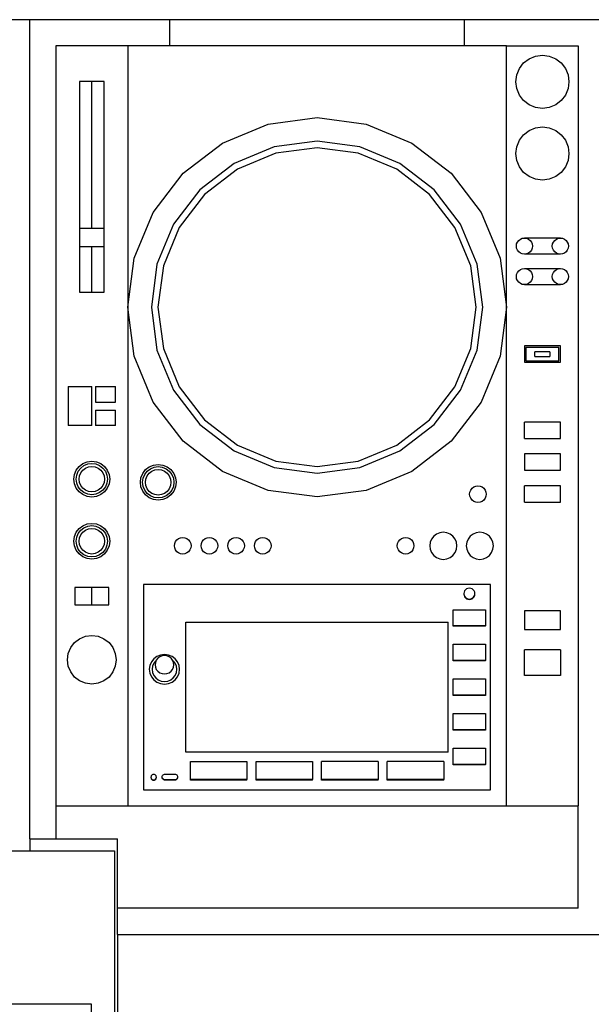
# Model space of a CAD drawing. Units: metres. Extents: x 712 to 1030, y 538 to 729.
# Drawn here: x 886 to 912, y 592 to 638 of the extents above; entities that cross this region are included whole.
import ezdxf

# ---------------------------------------------------------------- set-up
doc = ezdxf.new("R2010")
doc.units = ezdxf.units.M

# ---------------------------------------------------------------- blocks, each defined once
blk = doc.blocks.new('A$C55c14ccd')
for p, q in [((1.55404, 0.74826), (1.24934, 0.74826)), ((1.61881, 0.74826), (1.55404, 0.74826)), ((1.55404, 0.36895), (1.55404, 0.74826)), ((1.75558, 0.74826), (1.61881, 0.74826)), ((1.61881, 0.74826), (1.61881, 0.73616)), ((1.82035, 0.74826), (1.75558, 0.74826)), ((1.75558, 0.73616), (1.75558, 0.74826)), ((1.59941, 0.73616), (1.56615, 0.73616)), ((1.56615, 0.73616), (1.56615, 0.38419)), ((1.59941, 0.73616), (1.59941, 0.61511)), ((1.61881, 0.73616), (1.59941, 0.73616)), ((1.75558, 0.73616), (1.61881, 0.73616)), ((1.77498, 0.73616), (1.75558, 0.73616)), ((1.77498, 0.61511), (1.77498, 0.73616)), ((1.77498, 0.73616), (1.80824, 0.73616)), ((1.80824, 0.73616), (1.80824, 0.38419)), ((1.7829, 0.72824), (1.78545, 0.73019)), ((1.78545, 0.73019), (1.78842, 0.73142)), ((1.78842, 0.73142), (1.79161, 0.73184)), ((1.79161, 0.73184), (1.7948, 0.73142)), ((1.7948, 0.73142), (1.79777, 0.73019)), ((1.79777, 0.73019), (1.80032, 0.72824)), ((1.77971, 0.72271), (1.78095, 0.72569)), ((1.78095, 0.72569), (1.7829, 0.72824)), ((1.80032, 0.72824), (1.80228, 0.72569)), ((1.80228, 0.72569), (1.80351, 0.72271)), ((1.77929, 0.71953), (1.77971, 0.72271)), ((1.80351, 0.72271), (1.80393, 0.71953)), ((1.57701, 0.71962), (1.57701, 0.65153)), ((1.58278, 0.71962), (1.57701, 0.71962)), ((1.58278, 0.65153), (1.58278, 0.71962)), ((1.58854, 0.71962), (1.58278, 0.71962)), ((1.58854, 0.65153), (1.58854, 0.71962)), ((1.77971, 0.71634), (1.77929, 0.71953)), ((1.78095, 0.71337), (1.77971, 0.71634)), ((1.80351, 0.71634), (1.80228, 0.71337)), ((1.80393, 0.71953), (1.80351, 0.71634)), ((1.7829, 0.71082), (1.78095, 0.71337)), ((1.80228, 0.71337), (1.80032, 0.71082)), ((1.78545, 0.70886), (1.7829, 0.71082)), ((1.78842, 0.70763), (1.78545, 0.70886)), ((1.79161, 0.70721), (1.78842, 0.70763)), ((1.7948, 0.70763), (1.79161, 0.70721)), ((1.79777, 0.70886), (1.7948, 0.70763)), ((1.80032, 0.71082), (1.79777, 0.70886)), ((1.66447, 0.6999), (1.68719, 0.7029)), ((1.68719, 0.7029), (1.70992, 0.6999)), ((1.6433, 0.69113), (1.66447, 0.6999)), ((1.70992, 0.6999), (1.73109, 0.69113)), ((1.78545, 0.69693), (1.78842, 0.69816)), ((1.78842, 0.69816), (1.79161, 0.69858)), ((1.79161, 0.69858), (1.7948, 0.69816)), ((1.7948, 0.69816), (1.79777, 0.69693)), ((1.78095, 0.69242), (1.7829, 0.69498)), ((1.7829, 0.69498), (1.78545, 0.69693)), ((1.79777, 0.69693), (1.80032, 0.69498)), ((1.80032, 0.69498), (1.80228, 0.69242)), ((1.62512, 0.67718), (1.6433, 0.69113)), ((1.66731, 0.68932), (1.64878, 0.68164)), ((1.68719, 0.69193), (1.66731, 0.68932)), ((1.68719, 0.68889), (1.6681, 0.68638)), ((1.70708, 0.68932), (1.68719, 0.69193)), ((1.70629, 0.68638), (1.68719, 0.68889)), ((1.72561, 0.68164), (1.70708, 0.68932)), ((1.73109, 0.69113), (1.74927, 0.67718)), ((1.77929, 0.68627), (1.77971, 0.68945)), ((1.77971, 0.68945), (1.78095, 0.69242)), ((1.80228, 0.69242), (1.80351, 0.68945)), ((1.80351, 0.68945), (1.80393, 0.68627)), ((1.6681, 0.68638), (1.6503, 0.679)), ((1.72408, 0.679), (1.70629, 0.68638)), ((1.77971, 0.68308), (1.77929, 0.68627)), ((1.80393, 0.68627), (1.80351, 0.68308)), ((1.64878, 0.68164), (1.63287, 0.66943)), ((1.74152, 0.66943), (1.72561, 0.68164)), ((1.78095, 0.68011), (1.77971, 0.68308)), ((1.7829, 0.67756), (1.78095, 0.68011)), ((1.80228, 0.68011), (1.80032, 0.67756)), ((1.80351, 0.68308), (1.80228, 0.68011)), ((1.61117, 0.659), (1.62512, 0.67718)), ((1.6503, 0.679), (1.63502, 0.66728)), ((1.73937, 0.66728), (1.72408, 0.679)), ((1.74927, 0.67718), (1.76322, 0.659)), ((1.78545, 0.6756), (1.7829, 0.67756)), ((1.78842, 0.67437), (1.78545, 0.6756)), ((1.79777, 0.6756), (1.7948, 0.67437)), ((1.80032, 0.67756), (1.79777, 0.6756)), ((1.79161, 0.67395), (1.78842, 0.67437)), ((1.7948, 0.67437), (1.79161, 0.67395)), ((1.63287, 0.66943), (1.62066, 0.65352)), ((1.63502, 0.66728), (1.6233, 0.652)), ((1.75109, 0.652), (1.73937, 0.66728)), ((1.75373, 0.65352), (1.74152, 0.66943)), ((1.6024, 0.63783), (1.61117, 0.659)), ((1.76322, 0.659), (1.77199, 0.63783)), ((1.62066, 0.65352), (1.61299, 0.63499)), ((1.6233, 0.652), (1.61593, 0.6342)), ((1.75846, 0.6342), (1.75109, 0.652)), ((1.7614, 0.63499), (1.75373, 0.65352)), ((1.58278, 0.65153), (1.57701, 0.65153)), ((1.57701, 0.65153), (1.57701, 0.64316)), ((1.58854, 0.65153), (1.58278, 0.65153)), ((1.58854, 0.64316), (1.58854, 0.65153)), ((1.57701, 0.64316), (1.58278, 0.64316)), ((1.57701, 0.64316), (1.57701, 0.62202)), ((1.58278, 0.62202), (1.58278, 0.64316)), ((1.58278, 0.64316), (1.58854, 0.64316)), ((1.58854, 0.62202), (1.58854, 0.64316)), ((1.77956, 0.64343), (1.77969, 0.6444)), ((1.77969, 0.64247), (1.77956, 0.64343)), ((1.77969, 0.6444), (1.78006, 0.64529)), ((1.78006, 0.64529), (1.78065, 0.64606)), ((1.78065, 0.64606), (1.78142, 0.64665)), ((1.78142, 0.64665), (1.78232, 0.64702)), ((1.78232, 0.64702), (1.78328, 0.64715)), ((1.79994, 0.64715), (1.78328, 0.64715)), ((1.78328, 0.64715), (1.78424, 0.64702)), ((1.78424, 0.64702), (1.78514, 0.64665)), ((1.78514, 0.64665), (1.78591, 0.64606)), ((1.78591, 0.64606), (1.7865, 0.64529)), ((1.7865, 0.64529), (1.78687, 0.6444)), ((1.78687, 0.6444), (1.787, 0.64343)), ((1.787, 0.64343), (1.78687, 0.64247)), ((1.79622, 0.64343), (1.79635, 0.6444)), ((1.79635, 0.64247), (1.79622, 0.64343)), ((1.79635, 0.6444), (1.79672, 0.64529)), ((1.79672, 0.64529), (1.79731, 0.64606)), ((1.79731, 0.64606), (1.79808, 0.64665)), ((1.79808, 0.64665), (1.79898, 0.64702)), ((1.79898, 0.64702), (1.79994, 0.64715)), ((1.79994, 0.64715), (1.8009, 0.64702)), ((1.8009, 0.64702), (1.8018, 0.64665)), ((1.8018, 0.64665), (1.80257, 0.64606)), ((1.80257, 0.64606), (1.80316, 0.64529)), ((1.80316, 0.64529), (1.80353, 0.6444)), ((1.80353, 0.6444), (1.80366, 0.64343)), ((1.80366, 0.64343), (1.80353, 0.64247)), ((1.78006, 0.64157), (1.77969, 0.64247)), ((1.78065, 0.6408), (1.78006, 0.64157)), ((1.78142, 0.64021), (1.78065, 0.6408)), ((1.78232, 0.63984), (1.78142, 0.64021)), ((1.78328, 0.63972), (1.78232, 0.63984)), ((1.78424, 0.63984), (1.78328, 0.63972)), ((1.79994, 0.63972), (1.78328, 0.63972)), ((1.78514, 0.64021), (1.78424, 0.63984)), ((1.78591, 0.6408), (1.78514, 0.64021)), ((1.7865, 0.64157), (1.78591, 0.6408)), ((1.78687, 0.64247), (1.7865, 0.64157)), ((1.79672, 0.64157), (1.79635, 0.64247)), ((1.79731, 0.6408), (1.79672, 0.64157)), ((1.79808, 0.64021), (1.79731, 0.6408)), ((1.79898, 0.63984), (1.79808, 0.64021)), ((1.79994, 0.63972), (1.79898, 0.63984)), ((1.8009, 0.63984), (1.79994, 0.63972)), ((1.8018, 0.64021), (1.8009, 0.63984)), ((1.80257, 0.6408), (1.8018, 0.64021)), ((1.80316, 0.64157), (1.80257, 0.6408)), ((1.80353, 0.64247), (1.80316, 0.64157)), ((1.59941, 0.61511), (1.6024, 0.63783)), ((1.61299, 0.63499), (1.61037, 0.61511)), ((1.61593, 0.6342), (1.61341, 0.61511)), ((1.76098, 0.61511), (1.75846, 0.6342)), ((1.76402, 0.61511), (1.7614, 0.63499)), ((1.77199, 0.63783), (1.77498, 0.61511)), ((1.77956, 0.62929), (1.77969, 0.63025)), ((1.77969, 0.62832), (1.77956, 0.62929)), ((1.77969, 0.63025), (1.78006, 0.63115)), ((1.78006, 0.63115), (1.78065, 0.63192)), ((1.78065, 0.63192), (1.78142, 0.63251)), ((1.78142, 0.63251), (1.78232, 0.63288)), ((1.78232, 0.63288), (1.78328, 0.633)), ((1.78328, 0.633), (1.79994, 0.633)), ((1.78328, 0.633), (1.78424, 0.63288)), ((1.78424, 0.63288), (1.78514, 0.63251)), ((1.78514, 0.63251), (1.78591, 0.63192)), ((1.78591, 0.63192), (1.7865, 0.63115)), ((1.7865, 0.63115), (1.78687, 0.63025)), ((1.78687, 0.63025), (1.787, 0.62929)), ((1.787, 0.62929), (1.78687, 0.62832)), ((1.79622, 0.62929), (1.79635, 0.63025)), ((1.79635, 0.62832), (1.79622, 0.62929)), ((1.79635, 0.63025), (1.79672, 0.63115)), ((1.79672, 0.63115), (1.79731, 0.63192)), ((1.79731, 0.63192), (1.79808, 0.63251)), ((1.79808, 0.63251), (1.79898, 0.63288)), ((1.79898, 0.63288), (1.79994, 0.633)), ((1.79994, 0.633), (1.8009, 0.63288)), ((1.8009, 0.63288), (1.8018, 0.63251)), ((1.8018, 0.63251), (1.80257, 0.63192)), ((1.80257, 0.63192), (1.80316, 0.63115)), ((1.80316, 0.63115), (1.80353, 0.63025)), ((1.80353, 0.63025), (1.80366, 0.62929)), ((1.80366, 0.62929), (1.80353, 0.62832)), ((1.78006, 0.62743), (1.77969, 0.62832)), ((1.78065, 0.62666), (1.78006, 0.62743)), ((1.78142, 0.62607), (1.78065, 0.62666)), ((1.78232, 0.6257), (1.78142, 0.62607)), ((1.78328, 0.62557), (1.78232, 0.6257)), ((1.78424, 0.6257), (1.78328, 0.62557)), ((1.78328, 0.62557), (1.79994, 0.62557)), ((1.78514, 0.62607), (1.78424, 0.6257)), ((1.78591, 0.62666), (1.78514, 0.62607)), ((1.7865, 0.62743), (1.78591, 0.62666)), ((1.78687, 0.62832), (1.7865, 0.62743)), ((1.79672, 0.62743), (1.79635, 0.62832)), ((1.79731, 0.62666), (1.79672, 0.62743)), ((1.79808, 0.62607), (1.79731, 0.62666)), ((1.79898, 0.6257), (1.79808, 0.62607)), ((1.79994, 0.62557), (1.79898, 0.6257)), ((1.8009, 0.6257), (1.79994, 0.62557)), ((1.8018, 0.62607), (1.8009, 0.6257)), ((1.80257, 0.62666), (1.8018, 0.62607)), ((1.80316, 0.62743), (1.80257, 0.62666)), ((1.80353, 0.62832), (1.80316, 0.62743)), ((1.57701, 0.62202), (1.58278, 0.62202)), ((1.58278, 0.62202), (1.58854, 0.62202)), ((1.6024, 0.59239), (1.59941, 0.61511)), ((1.59941, 0.61511), (1.59941, 0.38419)), ((1.61037, 0.61511), (1.61299, 0.59522)), ((1.61341, 0.61511), (1.61593, 0.59601)), ((1.75846, 0.59601), (1.76098, 0.61511)), ((1.7614, 0.59522), (1.76402, 0.61511)), ((1.77498, 0.61511), (1.77199, 0.59239)), ((1.77498, 0.38419), (1.77498, 0.61511)), ((1.61299, 0.59522), (1.62066, 0.5767)), ((1.61593, 0.59601), (1.6233, 0.57822)), ((1.75109, 0.57822), (1.75846, 0.59601)), ((1.75373, 0.5767), (1.7614, 0.59522)), ((1.79994, 0.59717), (1.78328, 0.59717)), ((1.78328, 0.59717), (1.78328, 0.58961)), ((1.78392, 0.59653), (1.78392, 0.59025)), ((1.7993, 0.59653), (1.78392, 0.59653)), ((1.79509, 0.59447), (1.78814, 0.59447)), ((1.78814, 0.59232), (1.78814, 0.59447)), ((1.79509, 0.59447), (1.79509, 0.59232)), ((1.7993, 0.59025), (1.7993, 0.59653)), ((1.79994, 0.58961), (1.79994, 0.59717)), ((1.61117, 0.57121), (1.6024, 0.59239)), ((1.77199, 0.59239), (1.76322, 0.57121)), ((1.78328, 0.58961), (1.79994, 0.58961)), ((1.78392, 0.59025), (1.7993, 0.59025)), ((1.78814, 0.59232), (1.79509, 0.59232)), ((1.57178, 0.57833), (1.57178, 0.56034)), ((1.57178, 0.57833), (1.58278, 0.57833)), ((1.58278, 0.56034), (1.58278, 0.57833)), ((1.58445, 0.57833), (1.58445, 0.57118)), ((1.58445, 0.57833), (1.59378, 0.57833)), ((1.59378, 0.57118), (1.59378, 0.57833)), ((1.62066, 0.5767), (1.63287, 0.56078)), ((1.6233, 0.57822), (1.63502, 0.56294)), ((1.73937, 0.56294), (1.75109, 0.57822)), ((1.74152, 0.56078), (1.75373, 0.5767)), ((1.58445, 0.57118), (1.59378, 0.57118)), ((1.62512, 0.55303), (1.61117, 0.57121)), ((1.76322, 0.57121), (1.74927, 0.55303)), ((1.58445, 0.56749), (1.58445, 0.56034)), ((1.58445, 0.56749), (1.59378, 0.56749)), ((1.59378, 0.56034), (1.59378, 0.56749)), ((1.63502, 0.56294), (1.6503, 0.55121)), ((1.72408, 0.55121), (1.73937, 0.56294)), ((1.79994, 0.56192), (1.78328, 0.56192)), ((1.78328, 0.55436), (1.78328, 0.56192)), ((1.79994, 0.55436), (1.79994, 0.56192)), ((1.58278, 0.56034), (1.57178, 0.56034)), ((1.59378, 0.56034), (1.58445, 0.56034)), ((1.63287, 0.56078), (1.64878, 0.54858)), ((1.72561, 0.54858), (1.74152, 0.56078)), ((1.6433, 0.53908), (1.62512, 0.55303)), ((1.74927, 0.55303), (1.73109, 0.53908)), ((1.78328, 0.55436), (1.79994, 0.55436)), ((1.64878, 0.54858), (1.66731, 0.5409)), ((1.6503, 0.55121), (1.6681, 0.54384)), ((1.70629, 0.54384), (1.72408, 0.55121)), ((1.70708, 0.5409), (1.72561, 0.54858)), ((1.79994, 0.54718), (1.78328, 0.54718)), ((1.78328, 0.54718), (1.78328, 0.53963)), ((1.79994, 0.53963), (1.79994, 0.54718)), ((1.57692, 0.54138), (1.57863, 0.5427)), ((1.57863, 0.5427), (1.58063, 0.54352)), ((1.58063, 0.54352), (1.58278, 0.54381)), ((1.5809, 0.54253), (1.58278, 0.54278)), ((1.58278, 0.54381), (1.58492, 0.54352)), ((1.58278, 0.54278), (1.58465, 0.54253)), ((1.58492, 0.54352), (1.58692, 0.5427)), ((1.58692, 0.5427), (1.58864, 0.54138)), ((1.6681, 0.54384), (1.68719, 0.54133)), ((1.68719, 0.54133), (1.70629, 0.54384)), ((1.57477, 0.53766), (1.5756, 0.53966)), ((1.5756, 0.53966), (1.57692, 0.54138)), ((1.57577, 0.5374), (1.57649, 0.53915)), ((1.57649, 0.53915), (1.57765, 0.54065)), ((1.57707, 0.53705), (1.57766, 0.53848)), ((1.57765, 0.54065), (1.57915, 0.5418)), ((1.57766, 0.53848), (1.5786, 0.5397)), ((1.5786, 0.5397), (1.57982, 0.54064)), ((1.57915, 0.5418), (1.5809, 0.54253)), ((1.57982, 0.54064), (1.58125, 0.54123)), ((1.58125, 0.54123), (1.58278, 0.54143)), ((1.58278, 0.54143), (1.58431, 0.54123)), ((1.58431, 0.54123), (1.58573, 0.54064)), ((1.58465, 0.54253), (1.5864, 0.5418)), ((1.58573, 0.54064), (1.58696, 0.5397)), ((1.5864, 0.5418), (1.58791, 0.54065)), ((1.58696, 0.5397), (1.5879, 0.53848)), ((1.5879, 0.53848), (1.58849, 0.53705)), ((1.58791, 0.54065), (1.58906, 0.53915)), ((1.58864, 0.54138), (1.58995, 0.53966)), ((1.58906, 0.53915), (1.58979, 0.5374)), ((1.58995, 0.53966), (1.59078, 0.53766)), ((1.60556, 0.53618), (1.60639, 0.53817)), ((1.60639, 0.53817), (1.60771, 0.53989)), ((1.60728, 0.53766), (1.60844, 0.53916)), ((1.60771, 0.53989), (1.60942, 0.54121)), ((1.60844, 0.53916), (1.60994, 0.54032)), ((1.60845, 0.53699), (1.60939, 0.53821)), ((1.60939, 0.53821), (1.61061, 0.53915)), ((1.60942, 0.54121), (1.61142, 0.54203)), ((1.60994, 0.54032), (1.61169, 0.54104)), ((1.61061, 0.53915), (1.61204, 0.53974)), ((1.61142, 0.54203), (1.61357, 0.54232)), ((1.61169, 0.54104), (1.61357, 0.54129)), ((1.61204, 0.53974), (1.61357, 0.53994)), ((1.61357, 0.54232), (1.61571, 0.54203)), ((1.61357, 0.54129), (1.61544, 0.54104)), ((1.61357, 0.53994), (1.6151, 0.53974)), ((1.6151, 0.53974), (1.61652, 0.53915)), ((1.61544, 0.54104), (1.6172, 0.54032)), ((1.61571, 0.54203), (1.61771, 0.54121)), ((1.61652, 0.53915), (1.61775, 0.53821)), ((1.6172, 0.54032), (1.6187, 0.53916)), ((1.61771, 0.54121), (1.61943, 0.53989)), ((1.61775, 0.53821), (1.61869, 0.53699)), ((1.6187, 0.53916), (1.61985, 0.53766)), ((1.61943, 0.53989), (1.62074, 0.53817)), ((1.62074, 0.53817), (1.62157, 0.53618)), ((1.66447, 0.53031), (1.6433, 0.53908)), ((1.66731, 0.5409), (1.68719, 0.53828)), ((1.68719, 0.53828), (1.70708, 0.5409)), ((1.73109, 0.53908), (1.70992, 0.53031)), ((1.78328, 0.53963), (1.79994, 0.53963)), ((1.57449, 0.53552), (1.57477, 0.53766)), ((1.57477, 0.53337), (1.57449, 0.53552)), ((1.57552, 0.53552), (1.57577, 0.5374)), ((1.57577, 0.53364), (1.57552, 0.53552)), ((1.57649, 0.53189), (1.57577, 0.53364)), ((1.57686, 0.53552), (1.57707, 0.53705)), ((1.57707, 0.53399), (1.57686, 0.53552)), ((1.57766, 0.53256), (1.57707, 0.53399)), ((1.58849, 0.53399), (1.5879, 0.53256)), ((1.58849, 0.53705), (1.58869, 0.53552)), ((1.58869, 0.53552), (1.58849, 0.53399)), ((1.58979, 0.53364), (1.58906, 0.53189)), ((1.58979, 0.5374), (1.59003, 0.53552)), ((1.59003, 0.53552), (1.58979, 0.53364)), ((1.59078, 0.53766), (1.59106, 0.53552)), ((1.59106, 0.53552), (1.59078, 0.53337)), ((1.60528, 0.53403), (1.60556, 0.53618)), ((1.60556, 0.53189), (1.60528, 0.53403)), ((1.60631, 0.53403), (1.60656, 0.53591)), ((1.60656, 0.53215), (1.60631, 0.53403)), ((1.60656, 0.53591), (1.60728, 0.53766)), ((1.60765, 0.53403), (1.60786, 0.53556)), ((1.60786, 0.5325), (1.60765, 0.53403)), ((1.60786, 0.53556), (1.60845, 0.53699)), ((1.61869, 0.53699), (1.61928, 0.53556)), ((1.61928, 0.53556), (1.61948, 0.53403)), ((1.61948, 0.53403), (1.61928, 0.5325)), ((1.61985, 0.53766), (1.62058, 0.53591)), ((1.62058, 0.53591), (1.62082, 0.53403)), ((1.62082, 0.53403), (1.62058, 0.53215)), ((1.62157, 0.53618), (1.62185, 0.53403)), ((1.62185, 0.53403), (1.62157, 0.53189)), ((1.5756, 0.53138), (1.57477, 0.53337)), ((1.57692, 0.52966), (1.5756, 0.53138)), ((1.57765, 0.53039), (1.57649, 0.53189)), ((1.57863, 0.52834), (1.57692, 0.52966)), ((1.57915, 0.52924), (1.57765, 0.53039)), ((1.5786, 0.53134), (1.57766, 0.53256)), ((1.57982, 0.5304), (1.5786, 0.53134)), ((1.5809, 0.52851), (1.57915, 0.52924)), ((1.58125, 0.52981), (1.57982, 0.5304)), ((1.58278, 0.52961), (1.58125, 0.52981)), ((1.58431, 0.52981), (1.58278, 0.52961)), ((1.58573, 0.5304), (1.58431, 0.52981)), ((1.5864, 0.52924), (1.58465, 0.52851)), ((1.58696, 0.53134), (1.58573, 0.5304)), ((1.58791, 0.53039), (1.5864, 0.52924)), ((1.58864, 0.52966), (1.58692, 0.52834)), ((1.5879, 0.53256), (1.58696, 0.53134)), ((1.58906, 0.53189), (1.58791, 0.53039)), ((1.58995, 0.53138), (1.58864, 0.52966)), ((1.59078, 0.53337), (1.58995, 0.53138)), ((1.60639, 0.52989), (1.60556, 0.53189)), ((1.60771, 0.52817), (1.60639, 0.52989)), ((1.60728, 0.5304), (1.60656, 0.53215)), ((1.60844, 0.5289), (1.60728, 0.5304)), ((1.60845, 0.53107), (1.60786, 0.5325)), ((1.60994, 0.52775), (1.60844, 0.5289)), ((1.60939, 0.52985), (1.60845, 0.53107)), ((1.61061, 0.52891), (1.60939, 0.52985)), ((1.61204, 0.52832), (1.61061, 0.52891)), ((1.61652, 0.52891), (1.6151, 0.52832)), ((1.61775, 0.52985), (1.61652, 0.52891)), ((1.6187, 0.5289), (1.6172, 0.52775)), ((1.61869, 0.53107), (1.61775, 0.52985)), ((1.61928, 0.5325), (1.61869, 0.53107)), ((1.61985, 0.5304), (1.6187, 0.5289)), ((1.62074, 0.52989), (1.61943, 0.52817)), ((1.62058, 0.53215), (1.61985, 0.5304)), ((1.62157, 0.53189), (1.62074, 0.52989)), ((1.68719, 0.52732), (1.66447, 0.53031)), ((1.70992, 0.53031), (1.68719, 0.52732)), ((1.7579, 0.52855), (1.75803, 0.52954)), ((1.75803, 0.52954), (1.75842, 0.53047)), ((1.75842, 0.53047), (1.75903, 0.53127)), ((1.75903, 0.53127), (1.75983, 0.53188)), ((1.75983, 0.53188), (1.76076, 0.53227)), ((1.76076, 0.53227), (1.76175, 0.5324)), ((1.76175, 0.5324), (1.76275, 0.53227)), ((1.76275, 0.53227), (1.76368, 0.53188)), ((1.76368, 0.53188), (1.76448, 0.53127)), ((1.76448, 0.53127), (1.76509, 0.53047)), ((1.76509, 0.53047), (1.76547, 0.52954)), ((1.76547, 0.52954), (1.7656, 0.52855)), ((1.79994, 0.53245), (1.78328, 0.53245)), ((1.78328, 0.52489), (1.78328, 0.53245)), ((1.79994, 0.52489), (1.79994, 0.53245)), ((1.58063, 0.52752), (1.57863, 0.52834)), ((1.58278, 0.52723), (1.58063, 0.52752)), ((1.58278, 0.52826), (1.5809, 0.52851)), ((1.58465, 0.52851), (1.58278, 0.52826)), ((1.58492, 0.52752), (1.58278, 0.52723)), ((1.58692, 0.52834), (1.58492, 0.52752)), ((1.60942, 0.52685), (1.60771, 0.52817)), ((1.61142, 0.52603), (1.60942, 0.52685)), ((1.61169, 0.52702), (1.60994, 0.52775)), ((1.61357, 0.52574), (1.61142, 0.52603)), ((1.61357, 0.52677), (1.61169, 0.52702)), ((1.61357, 0.52812), (1.61204, 0.52832)), ((1.6151, 0.52832), (1.61357, 0.52812)), ((1.61544, 0.52702), (1.61357, 0.52677)), ((1.61571, 0.52603), (1.61357, 0.52574)), ((1.6172, 0.52775), (1.61544, 0.52702)), ((1.61771, 0.52685), (1.61571, 0.52603)), ((1.61943, 0.52817), (1.61771, 0.52685)), ((1.75803, 0.52755), (1.7579, 0.52855)), ((1.75842, 0.52662), (1.75803, 0.52755)), ((1.75903, 0.52582), (1.75842, 0.52662)), ((1.75983, 0.52521), (1.75903, 0.52582)), ((1.76076, 0.52483), (1.75983, 0.52521)), ((1.76175, 0.5247), (1.76076, 0.52483)), ((1.76275, 0.52483), (1.76175, 0.5247)), ((1.76368, 0.52521), (1.76275, 0.52483)), ((1.76448, 0.52582), (1.76368, 0.52521)), ((1.76509, 0.52662), (1.76448, 0.52582)), ((1.76547, 0.52755), (1.76509, 0.52662)), ((1.7656, 0.52855), (1.76547, 0.52755)), ((1.78328, 0.52489), (1.79994, 0.52489)), ((1.57477, 0.50888), (1.5756, 0.51088)), ((1.5756, 0.51088), (1.57692, 0.51259)), ((1.57649, 0.51036), (1.57765, 0.51187)), ((1.57692, 0.51259), (1.57863, 0.51391)), ((1.57765, 0.51187), (1.57915, 0.51302)), ((1.57766, 0.50969), (1.5786, 0.51092)), ((1.5786, 0.51092), (1.57982, 0.51186)), ((1.57863, 0.51391), (1.58063, 0.51474)), ((1.57915, 0.51302), (1.5809, 0.51374)), ((1.57982, 0.51186), (1.58125, 0.51245)), ((1.58063, 0.51474), (1.58278, 0.51502)), ((1.5809, 0.51374), (1.58278, 0.51399)), ((1.58125, 0.51245), (1.58278, 0.51265)), ((1.58278, 0.51502), (1.58492, 0.51474)), ((1.58278, 0.51399), (1.58465, 0.51374)), ((1.58278, 0.51265), (1.58431, 0.51245)), ((1.58431, 0.51245), (1.58573, 0.51186)), ((1.58465, 0.51374), (1.5864, 0.51302)), ((1.58492, 0.51474), (1.58692, 0.51391)), ((1.58573, 0.51186), (1.58696, 0.51092)), ((1.5864, 0.51302), (1.58791, 0.51187)), ((1.58692, 0.51391), (1.58864, 0.51259)), ((1.58696, 0.51092), (1.5879, 0.50969)), ((1.58791, 0.51187), (1.58906, 0.51036)), ((1.58864, 0.51259), (1.58995, 0.51088)), ((1.58995, 0.51088), (1.59078, 0.50888)), ((1.74406, 0.51071), (1.74254, 0.51008)), ((1.74569, 0.51092), (1.74406, 0.51071)), ((1.74731, 0.51071), (1.74569, 0.51092)), ((1.74883, 0.51008), (1.74731, 0.51071)), ((1.76099, 0.51071), (1.75947, 0.51008)), ((1.76262, 0.51092), (1.76099, 0.51071)), ((1.76425, 0.51071), (1.76262, 0.51092)), ((1.76576, 0.51008), (1.76425, 0.51071)), ((1.57449, 0.50674), (1.57477, 0.50888)), ((1.57477, 0.50459), (1.57449, 0.50674)), ((1.57552, 0.50674), (1.57577, 0.50861)), ((1.57577, 0.50486), (1.57552, 0.50674)), ((1.57577, 0.50861), (1.57649, 0.51036)), ((1.57686, 0.50674), (1.57707, 0.50827)), ((1.57707, 0.50521), (1.57686, 0.50674)), ((1.57707, 0.50827), (1.57766, 0.50969)), ((1.5879, 0.50969), (1.58849, 0.50827)), ((1.58849, 0.50827), (1.58869, 0.50674)), ((1.58869, 0.50674), (1.58849, 0.50521)), ((1.58906, 0.51036), (1.58979, 0.50861)), ((1.58979, 0.50861), (1.59003, 0.50674)), ((1.59003, 0.50674), (1.58979, 0.50486)), ((1.59078, 0.50888), (1.59106, 0.50674)), ((1.59106, 0.50674), (1.59078, 0.50459)), ((1.62121, 0.50563), (1.62159, 0.50656)), ((1.62159, 0.50656), (1.6222, 0.50735)), ((1.6222, 0.50735), (1.623, 0.50797)), ((1.623, 0.50797), (1.62393, 0.50835)), ((1.62393, 0.50835), (1.62493, 0.50848)), ((1.62493, 0.50848), (1.62593, 0.50835)), ((1.62593, 0.50835), (1.62685, 0.50797)), ((1.62685, 0.50797), (1.62765, 0.50735)), ((1.62765, 0.50735), (1.62826, 0.50656)), ((1.62826, 0.50656), (1.62865, 0.50563)), ((1.63357, 0.50563), (1.63396, 0.50656)), ((1.63396, 0.50656), (1.63457, 0.50735)), ((1.63457, 0.50735), (1.63537, 0.50797)), ((1.63537, 0.50797), (1.63629, 0.50835)), ((1.63629, 0.50835), (1.63729, 0.50848)), ((1.63729, 0.50848), (1.63829, 0.50835)), ((1.63829, 0.50835), (1.63922, 0.50797)), ((1.63922, 0.50797), (1.64001, 0.50735)), ((1.64001, 0.50735), (1.64063, 0.50656)), ((1.64063, 0.50656), (1.64101, 0.50563)), ((1.64593, 0.50563), (1.64632, 0.50656)), ((1.64632, 0.50656), (1.64693, 0.50735)), ((1.64693, 0.50735), (1.64773, 0.50797)), ((1.64773, 0.50797), (1.64866, 0.50835)), ((1.64866, 0.50835), (1.64965, 0.50848)), ((1.64965, 0.50848), (1.65065, 0.50835)), ((1.65065, 0.50835), (1.65158, 0.50797)), ((1.65158, 0.50797), (1.65238, 0.50735)), ((1.65238, 0.50735), (1.65299, 0.50656)), ((1.65299, 0.50656), (1.65337, 0.50563)), ((1.6583, 0.50563), (1.65868, 0.50656)), ((1.65868, 0.50656), (1.65929, 0.50735)), ((1.65929, 0.50735), (1.66009, 0.50797)), ((1.66009, 0.50797), (1.66102, 0.50835)), ((1.66102, 0.50835), (1.66202, 0.50848)), ((1.66202, 0.50848), (1.66301, 0.50835)), ((1.66301, 0.50835), (1.66394, 0.50797)), ((1.66394, 0.50797), (1.66474, 0.50735)), ((1.66474, 0.50735), (1.66535, 0.50656)), ((1.66535, 0.50656), (1.66574, 0.50563)), ((1.7245, 0.50563), (1.72488, 0.50656)), ((1.72488, 0.50656), (1.72549, 0.50735)), ((1.72549, 0.50735), (1.72629, 0.50797)), ((1.72629, 0.50797), (1.72722, 0.50835)), ((1.72722, 0.50835), (1.72822, 0.50848)), ((1.72822, 0.50848), (1.72921, 0.50835)), ((1.72921, 0.50835), (1.73014, 0.50797)), ((1.73014, 0.50797), (1.73094, 0.50735)), ((1.73094, 0.50735), (1.73155, 0.50656)), ((1.73155, 0.50656), (1.73194, 0.50563)), ((1.73961, 0.50626), (1.73939, 0.50463)), ((1.74024, 0.50778), (1.73961, 0.50626)), ((1.74124, 0.50908), (1.74024, 0.50778)), ((1.74254, 0.51008), (1.74124, 0.50908)), ((1.75014, 0.50908), (1.74883, 0.51008)), ((1.75114, 0.50778), (1.75014, 0.50908)), ((1.75176, 0.50626), (1.75114, 0.50778)), ((1.75198, 0.50463), (1.75176, 0.50626)), ((1.75654, 0.50626), (1.75632, 0.50463)), ((1.75717, 0.50778), (1.75654, 0.50626)), ((1.75817, 0.50908), (1.75717, 0.50778)), ((1.75947, 0.51008), (1.75817, 0.50908)), ((1.76707, 0.50908), (1.76576, 0.51008)), ((1.76807, 0.50778), (1.76707, 0.50908)), ((1.7687, 0.50626), (1.76807, 0.50778)), ((1.76891, 0.50463), (1.7687, 0.50626)), ((1.5756, 0.50259), (1.57477, 0.50459)), ((1.57692, 0.50088), (1.5756, 0.50259)), ((1.57649, 0.50311), (1.57577, 0.50486)), ((1.57765, 0.5016), (1.57649, 0.50311)), ((1.57766, 0.50378), (1.57707, 0.50521)), ((1.57915, 0.50045), (1.57765, 0.5016)), ((1.5786, 0.50255), (1.57766, 0.50378)), ((1.57982, 0.50162), (1.5786, 0.50255)), ((1.58125, 0.50102), (1.57982, 0.50162)), ((1.58573, 0.50162), (1.58431, 0.50102)), ((1.58696, 0.50255), (1.58573, 0.50162)), ((1.58791, 0.5016), (1.5864, 0.50045)), ((1.5879, 0.50378), (1.58696, 0.50255)), ((1.58849, 0.50521), (1.5879, 0.50378)), ((1.58906, 0.50311), (1.58791, 0.5016)), ((1.58995, 0.50259), (1.58864, 0.50088)), ((1.58979, 0.50486), (1.58906, 0.50311)), ((1.59078, 0.50459), (1.58995, 0.50259)), ((1.62108, 0.50463), (1.62121, 0.50563)), ((1.62121, 0.50363), (1.62108, 0.50463)), ((1.62159, 0.5027), (1.62121, 0.50363)), ((1.6222, 0.50191), (1.62159, 0.5027)), ((1.623, 0.5013), (1.6222, 0.50191)), ((1.62765, 0.50191), (1.62685, 0.5013)), ((1.62826, 0.5027), (1.62765, 0.50191)), ((1.62865, 0.50363), (1.62826, 0.5027)), ((1.62865, 0.50563), (1.62878, 0.50463)), ((1.62878, 0.50463), (1.62865, 0.50363)), ((1.63344, 0.50463), (1.63357, 0.50563)), ((1.63357, 0.50363), (1.63344, 0.50463)), ((1.63396, 0.5027), (1.63357, 0.50363)), ((1.63457, 0.50191), (1.63396, 0.5027)), ((1.63537, 0.5013), (1.63457, 0.50191)), ((1.64001, 0.50191), (1.63922, 0.5013)), ((1.64063, 0.5027), (1.64001, 0.50191)), ((1.64101, 0.50363), (1.64063, 0.5027)), ((1.64101, 0.50563), (1.64114, 0.50463)), ((1.64114, 0.50463), (1.64101, 0.50363)), ((1.6458, 0.50463), (1.64593, 0.50563)), ((1.64593, 0.50363), (1.6458, 0.50463)), ((1.64632, 0.5027), (1.64593, 0.50363)), ((1.64693, 0.50191), (1.64632, 0.5027)), ((1.64773, 0.5013), (1.64693, 0.50191)), ((1.65238, 0.50191), (1.65158, 0.5013)), ((1.65299, 0.5027), (1.65238, 0.50191)), ((1.65337, 0.50363), (1.65299, 0.5027)), ((1.65337, 0.50563), (1.65351, 0.50463)), ((1.65351, 0.50463), (1.65337, 0.50363)), ((1.65816, 0.50463), (1.6583, 0.50563)), ((1.6583, 0.50363), (1.65816, 0.50463)), ((1.65868, 0.5027), (1.6583, 0.50363)), ((1.65929, 0.50191), (1.65868, 0.5027)), ((1.66009, 0.5013), (1.65929, 0.50191)), ((1.66474, 0.50191), (1.66394, 0.5013)), ((1.66535, 0.5027), (1.66474, 0.50191)), ((1.66574, 0.50363), (1.66535, 0.5027)), ((1.66574, 0.50563), (1.66587, 0.50463)), ((1.66587, 0.50463), (1.66574, 0.50363)), ((1.72437, 0.50463), (1.7245, 0.50563)), ((1.7245, 0.50363), (1.72437, 0.50463)), ((1.72488, 0.5027), (1.7245, 0.50363)), ((1.72549, 0.50191), (1.72488, 0.5027)), ((1.72629, 0.5013), (1.72549, 0.50191)), ((1.73094, 0.50191), (1.73014, 0.5013)), ((1.73155, 0.5027), (1.73094, 0.50191)), ((1.73194, 0.50363), (1.73155, 0.5027)), ((1.73194, 0.50563), (1.73207, 0.50463)), ((1.73207, 0.50463), (1.73194, 0.50363)), ((1.73939, 0.50463), (1.73961, 0.503)), ((1.73961, 0.503), (1.74024, 0.50148)), ((1.75114, 0.50148), (1.75176, 0.503)), ((1.75176, 0.503), (1.75198, 0.50463)), ((1.75632, 0.50463), (1.75654, 0.503)), ((1.75654, 0.503), (1.75717, 0.50148)), ((1.76807, 0.50148), (1.7687, 0.503)), ((1.7687, 0.503), (1.76891, 0.50463)), ((1.57863, 0.49956), (1.57692, 0.50088)), ((1.58063, 0.49873), (1.57863, 0.49956)), ((1.5809, 0.49973), (1.57915, 0.50045)), ((1.58278, 0.49845), (1.58063, 0.49873)), ((1.58278, 0.49948), (1.5809, 0.49973)), ((1.58278, 0.50082), (1.58125, 0.50102)), ((1.58431, 0.50102), (1.58278, 0.50082)), ((1.58465, 0.49973), (1.58278, 0.49948)), ((1.58492, 0.49873), (1.58278, 0.49845)), ((1.5864, 0.50045), (1.58465, 0.49973)), ((1.58692, 0.49956), (1.58492, 0.49873)), ((1.58864, 0.50088), (1.58692, 0.49956)), ((1.62393, 0.50091), (1.623, 0.5013)), ((1.62493, 0.50078), (1.62393, 0.50091)), ((1.62593, 0.50091), (1.62493, 0.50078)), ((1.62685, 0.5013), (1.62593, 0.50091)), ((1.63629, 0.50091), (1.63537, 0.5013)), ((1.63729, 0.50078), (1.63629, 0.50091)), ((1.63829, 0.50091), (1.63729, 0.50078)), ((1.63922, 0.5013), (1.63829, 0.50091)), ((1.64866, 0.50091), (1.64773, 0.5013)), ((1.64965, 0.50078), (1.64866, 0.50091)), ((1.65065, 0.50091), (1.64965, 0.50078)), ((1.65158, 0.5013), (1.65065, 0.50091)), ((1.66102, 0.50091), (1.66009, 0.5013)), ((1.66202, 0.50078), (1.66102, 0.50091)), ((1.66301, 0.50091), (1.66202, 0.50078)), ((1.66394, 0.5013), (1.66301, 0.50091)), ((1.72722, 0.50091), (1.72629, 0.5013)), ((1.72822, 0.50078), (1.72722, 0.50091)), ((1.72921, 0.50091), (1.72822, 0.50078)), ((1.73014, 0.5013), (1.72921, 0.50091)), ((1.74024, 0.50148), (1.74124, 0.50018)), ((1.74124, 0.50018), (1.74254, 0.49918)), ((1.74254, 0.49918), (1.74406, 0.49855)), ((1.74406, 0.49855), (1.74569, 0.49834)), ((1.74569, 0.49834), (1.74731, 0.49855)), ((1.74731, 0.49855), (1.74883, 0.49918)), ((1.74883, 0.49918), (1.75014, 0.50018)), ((1.75014, 0.50018), (1.75114, 0.50148)), ((1.75717, 0.50148), (1.75817, 0.50018)), ((1.75817, 0.50018), (1.75947, 0.49918)), ((1.75947, 0.49918), (1.76099, 0.49855)), ((1.76099, 0.49855), (1.76262, 0.49834)), ((1.76262, 0.49834), (1.76425, 0.49855)), ((1.76425, 0.49855), (1.76576, 0.49918)), ((1.76576, 0.49918), (1.76707, 0.50018)), ((1.76707, 0.50018), (1.76807, 0.50148)), ((1.57493, 0.48528), (1.57493, 0.47727)), ((1.58278, 0.48528), (1.57493, 0.48528)), ((1.59062, 0.48528), (1.58278, 0.48528)), ((1.58278, 0.47727), (1.58278, 0.48528)), ((1.59062, 0.47727), (1.59062, 0.48528)), ((1.60681, 0.48666), (1.60681, 0.39159)), ((1.76758, 0.48666), (1.60681, 0.48666)), ((1.75557, 0.48373), (1.75532, 0.48313)), ((1.75598, 0.48424), (1.75557, 0.48373)), ((1.75651, 0.48464), (1.75598, 0.48424)), ((1.75713, 0.48489), (1.75651, 0.48464)), ((1.75779, 0.48497), (1.75713, 0.48489)), ((1.75845, 0.48489), (1.75779, 0.48497)), ((1.75907, 0.48464), (1.75845, 0.48489)), ((1.7596, 0.48424), (1.75907, 0.48464)), ((1.76001, 0.48373), (1.7596, 0.48424)), ((1.76027, 0.48313), (1.76001, 0.48373)), ((1.76758, 0.39159), (1.76758, 0.48666)), ((1.75532, 0.48313), (1.75523, 0.48248)), ((1.75523, 0.48248), (1.75524, 0.48237)), ((1.75524, 0.48237), (1.75523, 0.48226)), ((1.75523, 0.48226), (1.75532, 0.48184)), ((1.75532, 0.48184), (1.75557, 0.48124)), ((1.75532, 0.48162), (1.75557, 0.48102)), ((1.75557, 0.48124), (1.75598, 0.48072)), ((1.75557, 0.48102), (1.75598, 0.4805)), ((1.75598, 0.48072), (1.75651, 0.48032)), ((1.75598, 0.4805), (1.75651, 0.48011)), ((1.75651, 0.48032), (1.75713, 0.48007)), ((1.75651, 0.48011), (1.75713, 0.47986)), ((1.75713, 0.48007), (1.75779, 0.47999)), ((1.75713, 0.47986), (1.75779, 0.47977)), ((1.75779, 0.47999), (1.75845, 0.48007)), ((1.75779, 0.47977), (1.75845, 0.47986)), ((1.75845, 0.48007), (1.75907, 0.48032)), ((1.75845, 0.47986), (1.75907, 0.48011)), ((1.75907, 0.48032), (1.7596, 0.48072)), ((1.75907, 0.48011), (1.7596, 0.4805)), ((1.7596, 0.48072), (1.76001, 0.48124)), ((1.7596, 0.4805), (1.76001, 0.48102)), ((1.76001, 0.48124), (1.76027, 0.48184)), ((1.76001, 0.48102), (1.76027, 0.48162)), ((1.76035, 0.48248), (1.76027, 0.48313)), ((1.76027, 0.48184), (1.76035, 0.48226)), ((1.76034, 0.48237), (1.76035, 0.48248)), ((1.76035, 0.48226), (1.76034, 0.48237)), ((1.57493, 0.47727), (1.58278, 0.47727)), ((1.58278, 0.47727), (1.59062, 0.47727)), ((1.75027, 0.47505), (1.76531, 0.47505)), ((1.75027, 0.46757), (1.75027, 0.47505)), ((1.76531, 0.47505), (1.76531, 0.46757)), ((1.79994, 0.47458), (1.78328, 0.47458)), ((1.78328, 0.47458), (1.78328, 0.4658)), ((1.79994, 0.4658), (1.79994, 0.47458)), ((1.62641, 0.46922), (1.74798, 0.46922)), ((1.62641, 0.40903), (1.62641, 0.46922)), ((1.74798, 0.40903), (1.74798, 0.46922)), ((1.76531, 0.46757), (1.75027, 0.46757)), ((1.75027, 0.46736), (1.75027, 0.46757)), ((1.76531, 0.46736), (1.75027, 0.46736)), ((1.76531, 0.46736), (1.76531, 0.46757)), ((1.78328, 0.4658), (1.79994, 0.4658)), ((1.57479, 0.45983), (1.57713, 0.46163)), ((1.57713, 0.46163), (1.57985, 0.46276)), ((1.57985, 0.46276), (1.58278, 0.46314)), ((1.58278, 0.46314), (1.5857, 0.46276)), ((1.5857, 0.46276), (1.58842, 0.46163)), ((1.58842, 0.46163), (1.59076, 0.45983)), ((1.57187, 0.45477), (1.573, 0.4575)), ((1.573, 0.4575), (1.57479, 0.45983)), ((1.59076, 0.45983), (1.59255, 0.4575)), ((1.59255, 0.4575), (1.59368, 0.45477)), ((1.75027, 0.45902), (1.76531, 0.45902)), ((1.75027, 0.45154), (1.75027, 0.45902)), ((1.76531, 0.45902), (1.76531, 0.45154)), ((1.79994, 0.45639), (1.78328, 0.45639)), ((1.78328, 0.44452), (1.78328, 0.45639)), ((1.79994, 0.45639), (1.79994, 0.44452)), ((1.57149, 0.45185), (1.57187, 0.45477)), ((1.57187, 0.44893), (1.57149, 0.45185)), ((1.59368, 0.45477), (1.59406, 0.45185)), ((1.59406, 0.45185), (1.59368, 0.44893)), ((1.61148, 0.45226), (1.61037, 0.45085)), ((1.61238, 0.45139), (1.61146, 0.45023)), ((1.61294, 0.45335), (1.61148, 0.45226)), ((1.61267, 0.45167), (1.61223, 0.45065)), ((1.61336, 0.45256), (1.61267, 0.45167)), ((1.61464, 0.45403), (1.61294, 0.45335)), ((1.61427, 0.45323), (1.61336, 0.45256)), ((1.61532, 0.45366), (1.61427, 0.45323)), ((1.61646, 0.45427), (1.61464, 0.45403)), ((1.61646, 0.4538), (1.61532, 0.45366)), ((1.61828, 0.45403), (1.61646, 0.45427)), ((1.61759, 0.45366), (1.61646, 0.4538)), ((1.61864, 0.45323), (1.61759, 0.45366)), ((1.61997, 0.45335), (1.61828, 0.45403)), ((1.61955, 0.45256), (1.61864, 0.45323)), ((1.62024, 0.45167), (1.61955, 0.45256)), ((1.62143, 0.45226), (1.61997, 0.45335)), ((1.62068, 0.45065), (1.62024, 0.45167)), ((1.62145, 0.45023), (1.62054, 0.45139)), ((1.62255, 0.45085), (1.62143, 0.45226)), ((1.76531, 0.45154), (1.75027, 0.45154)), ((1.75027, 0.45132), (1.75027, 0.45154)), ((1.76531, 0.45132), (1.76531, 0.45154)), ((1.573, 0.44621), (1.57187, 0.44893)), ((1.59368, 0.44893), (1.59255, 0.44621)), ((1.60966, 0.4492), (1.60942, 0.44743)), ((1.60942, 0.44743), (1.60966, 0.44565)), ((1.61037, 0.45085), (1.60966, 0.4492)), ((1.61088, 0.44888), (1.61069, 0.44743)), ((1.61069, 0.44743), (1.61088, 0.44597)), ((1.61146, 0.45023), (1.61088, 0.44888)), ((1.61223, 0.45065), (1.61208, 0.44955)), ((1.61208, 0.44955), (1.61223, 0.44845)), ((1.61223, 0.44845), (1.61267, 0.44742)), ((1.61267, 0.44742), (1.61336, 0.44654)), ((1.61955, 0.44654), (1.62024, 0.44742)), ((1.62024, 0.44742), (1.62068, 0.44845)), ((1.62083, 0.44955), (1.62068, 0.45065)), ((1.62068, 0.44845), (1.62083, 0.44955)), ((1.62203, 0.44888), (1.62145, 0.45023)), ((1.62222, 0.44743), (1.62203, 0.44888)), ((1.62203, 0.44597), (1.62222, 0.44743)), ((1.62325, 0.4492), (1.62255, 0.45085)), ((1.62349, 0.44743), (1.62325, 0.4492)), ((1.62325, 0.44565), (1.62349, 0.44743)), ((1.76531, 0.45132), (1.75027, 0.45132)), ((1.57479, 0.44387), (1.573, 0.44621)), ((1.57713, 0.44208), (1.57479, 0.44387)), ((1.59076, 0.44387), (1.58842, 0.44208)), ((1.59255, 0.44621), (1.59076, 0.44387)), ((1.60966, 0.44565), (1.61037, 0.444)), ((1.61037, 0.444), (1.61148, 0.44259)), ((1.61088, 0.44597), (1.61146, 0.44462)), ((1.61146, 0.44462), (1.61238, 0.44346)), ((1.61148, 0.44259), (1.61294, 0.4415)), ((1.61238, 0.44346), (1.61357, 0.44256)), ((1.61336, 0.44654), (1.61427, 0.44586)), ((1.61357, 0.44256), (1.61496, 0.442)), ((1.61427, 0.44586), (1.61532, 0.44544)), ((1.61532, 0.44544), (1.61646, 0.44529)), ((1.61646, 0.44529), (1.61759, 0.44544)), ((1.61759, 0.44544), (1.61864, 0.44586)), ((1.61795, 0.442), (1.61934, 0.44256)), ((1.61864, 0.44586), (1.61955, 0.44654)), ((1.61934, 0.44256), (1.62054, 0.44346)), ((1.61997, 0.4415), (1.62143, 0.44259)), ((1.62054, 0.44346), (1.62145, 0.44462)), ((1.62143, 0.44259), (1.62255, 0.444)), ((1.62145, 0.44462), (1.62203, 0.44597)), ((1.62255, 0.444), (1.62325, 0.44565)), ((1.75027, 0.44298), (1.76531, 0.44298)), ((1.75027, 0.4355), (1.75027, 0.44298)), ((1.76531, 0.44298), (1.76531, 0.4355)), ((1.79994, 0.44452), (1.78328, 0.44452)), ((1.57985, 0.44095), (1.57713, 0.44208)), ((1.58278, 0.44057), (1.57985, 0.44095)), ((1.5857, 0.44095), (1.58278, 0.44057)), ((1.58842, 0.44208), (1.5857, 0.44095)), ((1.61294, 0.4415), (1.61464, 0.44082)), ((1.61464, 0.44082), (1.61646, 0.44058)), ((1.61496, 0.442), (1.61646, 0.44181)), ((1.61646, 0.44181), (1.61795, 0.442)), ((1.61646, 0.44058), (1.61828, 0.44082)), ((1.61828, 0.44082), (1.61997, 0.4415)), ((1.76531, 0.4355), (1.75027, 0.4355)), ((1.75027, 0.43528), (1.75027, 0.4355)), ((1.76531, 0.43528), (1.75027, 0.43528)), ((1.76531, 0.4355), (1.76531, 0.43528)), ((1.75027, 0.42694), (1.76531, 0.42694)), ((1.75027, 0.41946), (1.75027, 0.42694)), ((1.76531, 0.42694), (1.76531, 0.41946)), ((1.76531, 0.41946), (1.75027, 0.41946)), ((1.75027, 0.41924), (1.75027, 0.41946)), ((1.76531, 0.41924), (1.75027, 0.41924)), ((1.76531, 0.41946), (1.76531, 0.41924)), ((1.75027, 0.41091), (1.76531, 0.41091)), ((1.75027, 0.40342), (1.75027, 0.41091)), ((1.76531, 0.41091), (1.76531, 0.40342)), ((1.74798, 0.40903), (1.62641, 0.40903)), ((1.62851, 0.40471), (1.6547, 0.40471)), ((1.62851, 0.39635), (1.62851, 0.40471)), ((1.6547, 0.40471), (1.6547, 0.39635)), ((1.6589, 0.40471), (1.6851, 0.40471)), ((1.6589, 0.39635), (1.6589, 0.40471)), ((1.6851, 0.40471), (1.6851, 0.39635)), ((1.68929, 0.39635), (1.68929, 0.40471)), ((1.71549, 0.40471), (1.68929, 0.40471)), ((1.71549, 0.40471), (1.71549, 0.39635)), ((1.71968, 0.39635), (1.71968, 0.40471)), ((1.74588, 0.40471), (1.71968, 0.40471)), ((1.74588, 0.40471), (1.74588, 0.39635)), ((1.76531, 0.40342), (1.75027, 0.40342)), ((1.75027, 0.40321), (1.75027, 0.40342)), ((1.76531, 0.40321), (1.75027, 0.40321)), ((1.76531, 0.40321), (1.76531, 0.40342)), ((1.61022, 0.39784), (1.61017, 0.39752)), ((1.61019, 0.39744), (1.61017, 0.39752)), ((1.61019, 0.39744), (1.61017, 0.39736)), ((1.61017, 0.39736), (1.61022, 0.3972)), ((1.61035, 0.39814), (1.61022, 0.39784)), ((1.61022, 0.3972), (1.61035, 0.3969)), ((1.61022, 0.3972), (1.61022, 0.39704)), ((1.61022, 0.39704), (1.61035, 0.39675)), ((1.61055, 0.39839), (1.61035, 0.39814)), ((1.61035, 0.3969), (1.61055, 0.39664)), ((1.61035, 0.39675), (1.61055, 0.39649)), ((1.61055, 0.39839), (1.61081, 0.39859)), ((1.61112, 0.39871), (1.61081, 0.39859)), ((1.61144, 0.39875), (1.61112, 0.39871)), ((1.61177, 0.39871), (1.61144, 0.39875)), ((1.61208, 0.39859), (1.61177, 0.39871)), ((1.61234, 0.39839), (1.61208, 0.39859)), ((1.61254, 0.39814), (1.61234, 0.39839)), ((1.61234, 0.39665), (1.61254, 0.3969)), ((1.61234, 0.39649), (1.61254, 0.39675)), ((1.61267, 0.39784), (1.61254, 0.39814)), ((1.61254, 0.3969), (1.61267, 0.3972)), ((1.61254, 0.39675), (1.61267, 0.39704)), ((1.61271, 0.39752), (1.61267, 0.39784)), ((1.61267, 0.3972), (1.61271, 0.39736)), ((1.61267, 0.39704), (1.61267, 0.3972)), ((1.6127, 0.39744), (1.61271, 0.39752)), ((1.61271, 0.39736), (1.6127, 0.39744)), ((1.61542, 0.39761), (1.61546, 0.39796)), ((1.61543, 0.39754), (1.61542, 0.39761)), ((1.61542, 0.39746), (1.61543, 0.39754)), ((1.61546, 0.39727), (1.61542, 0.39746)), ((1.61546, 0.39796), (1.6156, 0.39828)), ((1.6156, 0.39695), (1.61546, 0.39727)), ((1.6156, 0.39679), (1.61546, 0.39711)), ((1.6156, 0.39828), (1.61582, 0.39855)), ((1.61582, 0.39667), (1.6156, 0.39695)), ((1.61582, 0.39652), (1.6156, 0.39679)), ((1.61582, 0.39855), (1.6161, 0.39876)), ((1.6161, 0.39646), (1.61582, 0.39667)), ((1.6161, 0.39876), (1.61643, 0.3989)), ((1.61643, 0.3989), (1.61678, 0.39894)), ((1.61678, 0.39894), (1.6212, 0.39894)), ((1.6212, 0.39894), (1.62156, 0.3989)), ((1.62156, 0.3989), (1.62189, 0.39876)), ((1.62189, 0.39876), (1.62217, 0.39855)), ((1.62217, 0.39667), (1.62189, 0.39646)), ((1.62217, 0.39855), (1.62239, 0.39828)), ((1.62239, 0.39695), (1.62217, 0.39667)), ((1.62217, 0.39652), (1.62239, 0.39679)), ((1.62239, 0.39828), (1.62252, 0.39796)), ((1.62252, 0.39727), (1.62239, 0.39695)), ((1.62252, 0.39711), (1.62239, 0.39679)), ((1.62252, 0.39796), (1.62257, 0.39761)), ((1.62257, 0.39746), (1.62252, 0.39727)), ((1.62252, 0.39727), (1.62252, 0.39711)), ((1.62257, 0.39761), (1.62256, 0.39754)), ((1.62256, 0.39754), (1.62257, 0.39746)), ((1.61081, 0.39645), (1.61055, 0.39664)), ((1.61055, 0.39649), (1.61081, 0.39629)), ((1.61081, 0.39645), (1.61112, 0.39633)), ((1.61081, 0.39629), (1.61112, 0.39617)), ((1.61112, 0.39633), (1.61144, 0.39628)), ((1.61112, 0.39617), (1.61144, 0.39613)), ((1.61144, 0.39628), (1.61177, 0.39633)), ((1.61144, 0.39613), (1.61177, 0.39617)), ((1.61177, 0.39633), (1.61208, 0.39645)), ((1.61177, 0.39617), (1.61208, 0.39629)), ((1.61208, 0.39645), (1.61234, 0.39665)), ((1.61208, 0.39629), (1.61234, 0.39649)), ((1.6161, 0.39631), (1.61582, 0.39652)), ((1.61643, 0.39633), (1.6161, 0.39646)), ((1.61643, 0.39617), (1.6161, 0.39631)), ((1.61678, 0.39628), (1.61643, 0.39633)), ((1.61678, 0.39613), (1.61643, 0.39617)), ((1.6212, 0.39628), (1.61678, 0.39628)), ((1.61678, 0.39613), (1.61678, 0.39628)), ((1.6212, 0.39613), (1.61678, 0.39613)), ((1.62156, 0.39633), (1.6212, 0.39628)), ((1.6212, 0.39613), (1.6212, 0.39628)), ((1.62156, 0.39617), (1.6212, 0.39613)), ((1.62189, 0.39646), (1.62156, 0.39633)), ((1.62189, 0.39631), (1.62156, 0.39617)), ((1.62217, 0.39652), (1.62189, 0.39631)), ((1.6547, 0.39635), (1.62851, 0.39635)), ((1.62851, 0.39613), (1.62851, 0.39635)), ((1.6547, 0.39613), (1.62851, 0.39613)), ((1.6547, 0.39613), (1.6547, 0.39635)), ((1.6851, 0.39635), (1.6589, 0.39635)), ((1.6589, 0.39613), (1.6589, 0.39635)), ((1.6851, 0.39613), (1.6589, 0.39613)), ((1.6851, 0.39613), (1.6851, 0.39635)), ((1.71549, 0.39635), (1.68929, 0.39635)), ((1.68929, 0.39613), (1.68929, 0.39635)), ((1.71549, 0.39613), (1.68929, 0.39613)), ((1.71549, 0.39613), (1.71549, 0.39635)), ((1.74588, 0.39635), (1.71968, 0.39635)), ((1.71968, 0.39613), (1.71968, 0.39635)), ((1.74588, 0.39613), (1.71968, 0.39613)), ((1.74588, 0.39613), (1.74588, 0.39635)), ((1.60681, 0.39159), (1.76758, 0.39159)), ((1.56615, 0.38419), (1.59941, 0.38419)), ((1.56615, 0.38419), (1.56615, 0.36895)), ((1.59941, 0.38419), (1.77498, 0.38419)), ((1.77498, 0.38419), (1.80824, 0.38419)), ((1.80824, 0.33678), (1.80824, 0.38419)), ((1.55404, 0.36895), (1.55404, 0.36338)), ((1.55404, 0.36895), (1.56615, 0.36895)), ((1.56615, 0.36895), (1.59475, 0.36895)), ((1.59475, 0.33678), (1.59475, 0.36895)), ((1.54194, 0.36338), (1.55404, 0.36338)), ((1.55404, 0.36338), (1.59335, 0.36338)), ((1.59335, 0.36338), (1.59335, 0.11461)), ((1.80824, 0.33678), (1.59475, 0.33678)), ((1.59475, 0.32467), (1.59475, 0.33678)), ((1.59475, 0.32467), (1.82035, 0.32467)), ((1.59475, 0.32467), (1.59475, 0.10073)), ((1.58266, 0.29232), (1.43853, 0.29232)), ((1.58266, 0.16925), (1.58266, 0.29232))]:
    blk.add_line(p, q)

msp = doc.modelspace()

# ---------------------------------------------------------------- block references
at = {"xscale": 100, "yscale": 100, "zscale": 100}
msp.add_blockref('A$C55c14ccd', (730.906, 562.904), dxfattribs=at)

doc.saveas('drawing.dxf')
